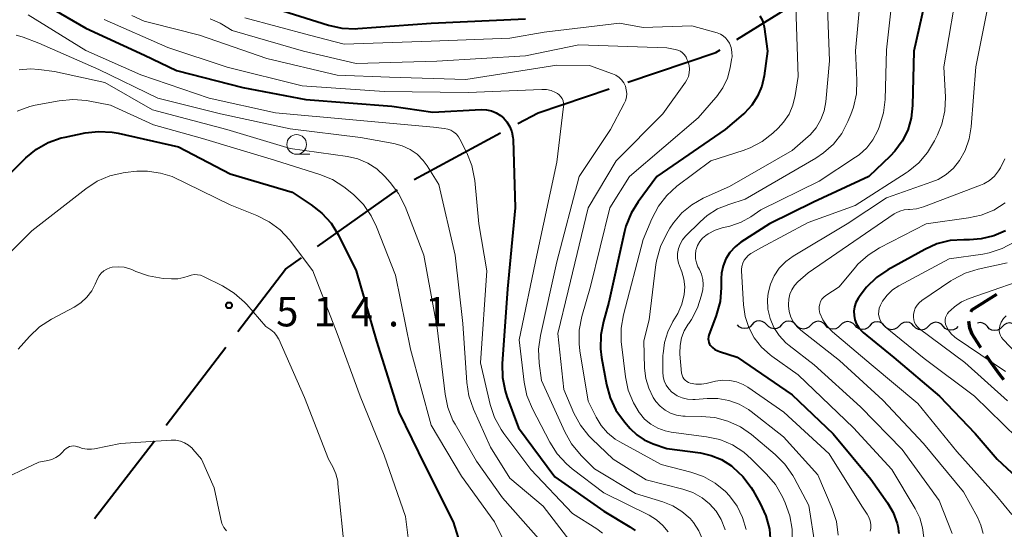
# Model space of a CAD drawing. Units: metres. Extents: x -75650 to -74000, y 22500 to 24000.
# Drawn here: x -74369 to -74244, y 23340 to 23405 of the extents above; entities that cross this region are included whole.
import ezdxf

# ---------------------------------------------------------------- set-up
doc = ezdxf.new("R2010")
doc.units = ezdxf.units.M
for name, color, linetype, lineweight in [('110600_大字・町・丁目界', 7, 'Continuous', 40), ('210300_徒歩道', 7, 'Continuous', 70), ('510200_細流', 7, 'Continuous', 30), ('633100_広葉樹林', 7, 'Continuous', 13), ('710100_等高線(計曲線)', 7, 'Continuous', 40), ('710200_等高線(主曲線)', 7, 'Continuous', 13), ('731200_図化機測定による標高点', 7, 'Continuous', 40)]:
    doc.layers.add(name, color=color, linetype=linetype, lineweight=lineweight)
doc.styles.add('Style-WORKING', font='MS Gothic.ttf')

msp = doc.modelspace()

# ---------------------------------------------------------------- linework, layer by layer
at = {"layer": '110600_大字・町・丁目界', "linetype": 'Continuous', "lineweight": 40}
for p, q in [((-74278.07, 23402.46), (-74267.45, 23409.06)), ((-74319.2, 23384.64), (-74308.18, 23390.56)), ((-74331.51, 23376.09), (-74321.31, 23383.31)), ((-74350.77, 23353.33), (-74343.18, 23363.26)), ((-74359.9, 23341.44), (-74352.29, 23351.35))]:
    msp.add_line(p, q, dxfattribs=at)
at = {"layer": '110600_大字・町・丁目界', "linetype": 'Continuous', "lineweight": 40, "flags": 128}
for points in [[(-74291.97, 23397.01), (-74280.73, 23400.81), (-74280.19, 23401.14)], [(-74305.98, 23391.75), (-74303.39, 23393.14), (-74294.34, 23396.2)], [(-74341.66, 23365.25), (-74335.58, 23373.2), (-74333.54, 23374.64)]]:
    msp.add_lwpolyline(points, dxfattribs=at)
at = {"layer": '210300_徒歩道', "linetype": 'Continuous', "lineweight": 70}
for p, q in [((-74248.14, 23368.02), (-74244.96, 23370.01)), ((-74248.26, 23367.76), (-74248.14, 23368.02))]:
    msp.add_line(p, q, dxfattribs=at)
at = {"layer": '210300_徒歩道', "linetype": 'Continuous', "lineweight": 70, "flags": 128}
for points in [[(-74246.96, 23363.2), (-74247.09, 23363.39), (-74248.08, 23364.93), (-74248.36, 23365.68), (-74248.49, 23366.56)], [(-74244.07, 23359.12), (-74244.65, 23359.85), (-74245.84, 23361.54), (-74246.26, 23362.16)]]:
    msp.add_lwpolyline(points, dxfattribs=at)
at = {"layer": '510200_細流', "linetype": 'Continuous', "lineweight": 30, "flags": 128}
for points in [[(-74276.14, 23366.12), (-74276.39, 23365.86), (-74276.72, 23365.69), (-74277.08, 23365.63), (-74277.44, 23365.7), (-74277.76, 23365.87), (-74277.97, 23366.09)], [(-74274.26, 23366.11), (-74274.51, 23366.38), (-74274.84, 23366.55), (-74275.2, 23366.62), (-74275.56, 23366.56), (-74275.89, 23366.39), (-74276.14, 23366.12)], [(-74272.39, 23366.09), (-74272.64, 23365.83), (-74272.97, 23365.66), (-74273.33, 23365.6), (-74273.69, 23365.67), (-74274.01, 23365.84), (-74274.26, 23366.11)], [(-74270.51, 23366.08), (-74270.76, 23366.35), (-74271.09, 23366.52), (-74271.45, 23366.59), (-74271.81, 23366.53), (-74272.14, 23366.36), (-74272.39, 23366.09)], [(-74268.64, 23366.06), (-74268.89, 23365.8), (-74269.22, 23365.63), (-74269.58, 23365.57), (-74269.94, 23365.63), (-74270.27, 23365.81), (-74270.51, 23366.08)], [(-74266.76, 23366.05), (-74267.01, 23366.32), (-74267.34, 23366.49), (-74267.7, 23366.56), (-74268.06, 23366.5), (-74268.39, 23366.33), (-74268.64, 23366.06)], [(-74264.89, 23366.03), (-74265.14, 23365.77), (-74265.47, 23365.6), (-74265.83, 23365.54), (-74266.19, 23365.6), (-74266.52, 23365.78), (-74266.76, 23366.05)], [(-74263.01, 23366.02), (-74263.26, 23366.29), (-74263.59, 23366.46), (-74263.95, 23366.53), (-74264.31, 23366.47), (-74264.64, 23366.3), (-74264.89, 23366.03)], [(-74261.14, 23366), (-74261.39, 23365.74), (-74261.72, 23365.57), (-74262.08, 23365.51), (-74262.44, 23365.57), (-74262.77, 23365.75), (-74263.01, 23366.02)], [(-74259.26, 23365.99), (-74259.51, 23366.26), (-74259.84, 23366.43), (-74260.2, 23366.49), (-74260.56, 23366.44), (-74260.89, 23366.27), (-74261.14, 23366)], [(-74257.39, 23365.97), (-74257.64, 23365.71), (-74257.97, 23365.54), (-74258.33, 23365.48), (-74258.69, 23365.54), (-74259.02, 23365.72), (-74259.26, 23365.99)], [(-74255.51, 23365.96), (-74255.76, 23366.23), (-74256.09, 23366.4), (-74256.45, 23366.46), (-74256.81, 23366.41), (-74257.14, 23366.24), (-74257.39, 23365.97)], [(-74253.64, 23365.94), (-74253.89, 23365.67), (-74254.22, 23365.51), (-74254.58, 23365.45), (-74254.94, 23365.51), (-74255.27, 23365.69), (-74255.51, 23365.96)], [(-74251.76, 23365.92), (-74252.01, 23366.19), (-74252.34, 23366.37), (-74252.7, 23366.43), (-74253.06, 23366.38), (-74253.39, 23366.21), (-74253.64, 23365.94)], [(-74249.89, 23365.91), (-74250.14, 23365.64), (-74250.47, 23365.47), (-74250.83, 23365.42), (-74251.19, 23365.48), (-74251.52, 23365.65), (-74251.76, 23365.92)], [(-74246.15, 23365.88), (-74246.39, 23366.15), (-74246.72, 23366.33), (-74247.08, 23366.39), (-74247.4, 23366.34)], [(-74244.27, 23365.87), (-74244.52, 23365.6), (-74244.85, 23365.43), (-74245.21, 23365.37), (-74245.57, 23365.44), (-74245.9, 23365.61), (-74246.15, 23365.88)], [(-74242.4, 23365.85), (-74242.64, 23366.12), (-74242.97, 23366.3), (-74243.33, 23366.36), (-74243.69, 23366.3), (-74244.02, 23366.13), (-74244.27, 23365.87)]]:
    msp.add_lwpolyline(points, dxfattribs=at)
at = {"layer": '633100_広葉樹林', "linetype": 'Continuous', "lineweight": 13}
msp.add_line((-74334.16, 23387.85), (-74332.49, 23387.85), dxfattribs=at)
msp.add_circle((-74334.16, 23389.1), 1.25, dxfattribs=at)
at = {"layer": '710100_等高線(計曲線)', "linetype": 'Continuous', "lineweight": 40, "flags": 128}
for points, elevation in [([(-74368, 23408), (-74361, 23403.92), (-74353.55, 23400.45), (-74349.48, 23398.52), (-74341, 23396.37), (-74333, 23394.81), (-74322.01, 23393.99), (-74316.8, 23393.2), (-74310.63, 23393.54), (-74309.98, 23393.52), (-74309.34, 23393.39), (-74308.74, 23393.14), (-74308.18, 23392.8), (-74307.82, 23392.49), (-74307.36, 23391.96), (-74307, 23391.35), (-74306.75, 23390.7), (-74306.61, 23390), (-74306.59, 23389.72), (-74306.3, 23381), (-74307.29, 23370.71), (-74307.96, 23361.16), (-74307.93, 23359.41), (-74307.6, 23357.7), (-74307.36, 23356.97), (-74305.89, 23353), (-74301.27, 23346.73), (-74295, 23342.36), (-74291.7, 23340.39), (-74291.04, 23339.91)], 500), ([(-74254.17, 23407), (-74255.52, 23401), (-74255.68, 23394.04), (-74255.85, 23392.46), (-74256.3, 23390.93), (-74257, 23389.5), (-74257.94, 23388.22), (-74258.52, 23387.62), (-74261.27, 23385), (-74268.28, 23381.72), (-74273.9, 23379), (-74277.54, 23376.63), (-74278.3, 23376.04), (-74278.95, 23375.33), (-74279.46, 23374.51), (-74279.82, 23373.62), (-74280.02, 23372.68), (-74280.06, 23372), (-74280.06, 23370.81), (-74280.21, 23369.07), (-74280.7, 23367.31), (-74281.63, 23364.8), (-74281.7, 23364.58), (-74281.72, 23364.34), (-74281.7, 23364.11), (-74281.64, 23363.88), (-74281.54, 23363.66), (-74281.45, 23363.52), (-74281.17, 23363.21), (-74280.86, 23362.97), (-74280.5, 23362.78), (-74280.29, 23362.7), (-74278.02, 23361.98), (-74271, 23357.2), (-74265.79, 23352.21), (-74261, 23346.46), (-74258.88, 23343.45), (-74258.14, 23342.19), (-74257.63, 23340.81), (-74257.55, 23340.45), (-74257.42, 23339.54)], 480), ([(-74335.9, 23406.1), (-74330.12, 23404.29), (-74328.41, 23403.91), (-74326.67, 23403.84), (-74326.37, 23403.86), (-74317, 23404.56), (-74305, 23405.11)], 490), ([(-74275.12, 23405.49), (-74274.84, 23404.99), (-74274.66, 23404.44), (-74274.59, 23404.08), (-74274.17, 23401), (-74274.6, 23397.84), (-74274.9, 23396.51), (-74275.43, 23395.25), (-74276.16, 23394.11), (-74277.09, 23393.1), (-74277.27, 23392.94), (-74279.55, 23391)], 490), ([(-74373, 23383.11), (-74368.66, 23387.38), (-74367.31, 23388.49), (-74365.8, 23389.34), (-74364.15, 23389.93), (-74363.67, 23390.04), (-74361.12, 23390.56), (-74359.39, 23390.76), (-74357.65, 23390.66), (-74356.89, 23390.52), (-74349.22, 23388.78), (-74342.64, 23385.36), (-74334.72, 23383), (-74332.31, 23381.42), (-74330.94, 23380.34), (-74329.78, 23379.05), (-74328.84, 23377.54), (-74326.57, 23373), (-74323.98, 23364.02), (-74321.12, 23355), (-74317.82, 23348.18), (-74314.2, 23341), (-74312.74, 23336.26)], 510), ([(-74279.55, 23391), (-74288.26, 23385), (-74290.64, 23381.8), (-74291.55, 23380.32), (-74292.2, 23378.7), (-74292.38, 23377.99), (-74294.37, 23369), (-74295.08, 23366.53), (-74295.41, 23364.82), (-74295.44, 23363.07), (-74295.31, 23361.96), (-74294.67, 23358.5), (-74294.21, 23356.82), (-74293.47, 23355.24), (-74292.4, 23353.75), (-74291.67, 23352.91), (-74290.83, 23352.1), (-74289.87, 23351.44), (-74288.74, 23350.94), (-74287, 23350.36), (-74282.71, 23349.79), (-74281.32, 23349.48), (-74280.01, 23348.94), (-74278.75, 23348.13), (-74278.56, 23347.98), (-74277.29, 23346.79), (-74276.24, 23345.39), (-74276.02, 23345.03), (-74275.08, 23343.36), (-74274.36, 23341.78), (-74273.92, 23340.09), (-74273.79, 23338.29)], 490), ([(-74243.83, 23378.09), (-74245.33, 23377.44), (-74246.92, 23377.06), (-74248.44, 23376.96), (-74249.14, 23376.96), (-74250.88, 23376.84), (-74252.57, 23376.41), (-74254.11, 23375.72), (-74258.84, 23373.11), (-74260.29, 23372.14), (-74261.54, 23370.93), (-74262.36, 23369.86), (-74262.62, 23369.46), (-74262.89, 23368.96), (-74263.07, 23368.42), (-74263.15, 23367.85), (-74263.14, 23367.29), (-74263.02, 23366.73), (-74262.81, 23366.2), (-74262.52, 23365.71), (-74262.14, 23365.29), (-74261.96, 23365.13), (-74258.06, 23361.94), (-74252.23, 23357), (-74247.72, 23352.28), (-74244.89, 23349), (-74238.76, 23343.24)], 470)]:
    msp.add_lwpolyline(points, dxfattribs=dict(at, elevation=elevation))
at = {"layer": '710200_等高線(主曲線)', "linetype": 'Continuous', "lineweight": 13, "flags": 128}
for points, elevation in [([(-74261.93, 23412.16), (-74262.96, 23401.04), (-74262.77, 23397.28), (-74262.83, 23395.54), (-74263.2, 23393.84), (-74263.54, 23392.9), (-74263.92, 23392), (-74264.71, 23390.5), (-74265.76, 23389.15), (-74267.02, 23388.01), (-74268, 23387.36), (-74277, 23382.11), (-74279.1, 23381.46), (-74280.54, 23380.87), (-74281.86, 23380.03), (-74282.75, 23379.25), (-74284.59, 23377.41), (-74284.99, 23376.93), (-74285.3, 23376.4), (-74285.51, 23375.82), (-74285.62, 23375.21), (-74285.62, 23374.59), (-74285.51, 23373.98), (-74285.39, 23373.61), (-74285.09, 23372.85), (-74284.82, 23371.91)], 484), ([(-74257.69, 23413), (-74259, 23401.16), (-74259.18, 23394.84), (-74259.38, 23393.11), (-74259.93, 23391.3), (-74260.11, 23390.86), (-74260.72, 23389.7), (-74261.51, 23388.67), (-74262.48, 23387.78), (-74262.94, 23387.46), (-74267.59, 23384.41), (-74275, 23380.76), (-74276.28, 23379.88), (-74277.51, 23379.19), (-74278.83, 23378.72), (-74279.08, 23378.66), (-74279.8, 23378.5), (-74280.81, 23378.18), (-74281.74, 23377.7), (-74282.01, 23377.51), (-74282.44, 23377.15), (-74282.8, 23376.71), (-74283.07, 23376.22), (-74283.26, 23375.69), (-74283.28, 23375.63), (-74283.35, 23375.09), (-74283.34, 23374.54), (-74283.23, 23374.01), (-74283.02, 23373.51), (-74282.96, 23373.39), (-74282.84, 23373.16), (-74282.56, 23372.55), (-74282.4, 23371.9), (-74282.35, 23371.23), (-74282.41, 23370.56), (-74282.44, 23370.45), (-74282.56, 23369.9), (-74283.07, 23368.29), (-74283.85, 23366.8), (-74284.2, 23366.28), (-74284.26, 23366.2)], 482), ([(-74245.3, 23410.7), (-74247.61, 23399), (-74248.2, 23391.35), (-74248.46, 23389.8), (-74248.98, 23388.32), (-74249.69, 23387.04), (-74250.46, 23386.08), (-74251.38, 23385.27), (-74252.43, 23384.64), (-74253.22, 23384.31), (-74259, 23382.28), (-74264.02, 23379), (-74270.89, 23374.88), (-74271.84, 23374.19), (-74272.66, 23373.34), (-74273.32, 23372.37), (-74273.8, 23371.3), (-74274.08, 23370.16), (-74274.16, 23369.35), (-74274.1, 23368.12), (-74273.82, 23366.91), (-74273.34, 23365.77), (-74272.67, 23364.73), (-74271.83, 23363.82), (-74271.41, 23363.47), (-74268.22, 23361), (-74262.32, 23355.68), (-74257, 23350.21), (-74252.28, 23343.72), (-74250.62, 23339.54)], 476), ([(-74249.78, 23410.22), (-74251.68, 23399)], 478), ([(-74266.55, 23407.75), (-74266.26, 23399.74), (-74266.75, 23394.53), (-74266.96, 23393.37), (-74267.37, 23392.26), (-74267.97, 23391.23), (-74268.74, 23390.33), (-74269, 23390.09), (-74271, 23388.31), (-74279, 23383.75), (-74282.36, 23382.23), (-74283.8, 23381.42), (-74285.08, 23380.37), (-74286.15, 23379.12), (-74286.6, 23378.44), (-74287.05, 23377.68), (-74287.81, 23376.11), (-74288.28, 23374.43), (-74288.38, 23373.79), (-74289.25, 23366.75), (-74289.92, 23364.08), (-74289.83, 23360.58), (-74289.67, 23359.28), (-74289.3, 23358.02), (-74288.71, 23356.85), (-74288.38, 23356.35), (-74287.85, 23355.75), (-74287.22, 23355.24), (-74286.52, 23354.85), (-74285.76, 23354.59), (-74284.96, 23354.47), (-74284.66, 23354.46), (-74282.62, 23354.45), (-74280.88, 23354.3), (-74279.2, 23353.84), (-74277.62, 23353.1), (-74276.22, 23352.12), (-74273.18, 23349.57), (-74271.94, 23348.34), (-74270.94, 23346.91), (-74270.76, 23346.6), (-74268.9, 23343.1), (-74268.1, 23337.9)], 486), ([(-74368.38, 23405.62), (-74361, 23401.08), (-74354.03, 23397.97), (-74345.32, 23395), (-74336.86, 23393.14), (-74327, 23392.23), (-74316.71, 23391.29)], 502), ([(-74270.55, 23406.63), (-74270.25, 23397.75), (-74270.63, 23395.31), (-74270.92, 23394.1), (-74271.42, 23392.96), (-74272.11, 23391.93), (-74272.79, 23391.19), (-74273.47, 23390.55), (-74274.84, 23389.47), (-74276.38, 23388.65), (-74277.28, 23388.31), (-74281.39, 23387), (-74285.7, 23383.76)], 488), ([(-74358.68, 23405), (-74350.57, 23401.43), (-74343, 23398.92), (-74333.45, 23396.55), (-74323, 23395.82), (-74312.29, 23395.71), (-74302.93, 23396.11), (-74302.32, 23396.08), (-74301.73, 23395.95), (-74301.17, 23395.72), (-74300.93, 23395.58), (-74300.69, 23395.4)], 498), ([(-74355.16, 23405.52), (-74353.57, 23404.81), (-74352.75, 23404.57), (-74346.55, 23403), (-74337.95, 23400.05), (-74329, 23397.91), (-74322.32, 23397.68), (-74312.62, 23397.38), (-74301, 23399.2), (-74296.86, 23399.14), (-74293.9, 23398.1), (-74293.47, 23397.91), (-74293.08, 23397.64), (-74292.75, 23397.32), (-74292.47, 23396.94), (-74292.27, 23396.51), (-74292.15, 23396.06), (-74292.1, 23395.6), (-74292.13, 23395.13), (-74292.25, 23394.67), (-74292.42, 23394.3), (-74294.18, 23391), (-74298.15, 23385), (-74301, 23374.14), (-74303.09, 23364.74), (-74303.32, 23363.01)], 496), ([(-74345.18, 23405.11), (-74343.92, 23404.55), (-74343.69, 23404.41), (-74342.37, 23403.63), (-74333.27, 23401), (-74326.58, 23399.42), (-74316.31, 23399.69), (-74305, 23400.39), (-74298.22, 23401.78), (-74287, 23401.42), (-74285.91, 23401.21), (-74285.57, 23401.11), (-74285.26, 23400.96)], 494), ([(-74340.78, 23405.22), (-74332.52, 23403), (-74328.11, 23401.89), (-74317, 23402.25), (-74307, 23402.62), (-74302.61, 23403.39), (-74293, 23404.53), (-74290.02, 23403.98), (-74283.79, 23404.21), (-74280.58, 23403.3), (-74280.17, 23403.15), (-74279.8, 23402.93), (-74279.47, 23402.64), (-74279.2, 23402.31), (-74279.02, 23402), (-74278.81, 23401.45), (-74278.69, 23400.87), (-74278.68, 23400.27), (-74278.73, 23399.9), (-74278.92, 23398.85), (-74279.27, 23397.53)], 492), ([(-74369.91, 23403), (-74369.14, 23402.81), (-74369, 23402.76), (-74367, 23401.99), (-74359.37, 23398.63), (-74351.84, 23395), (-74343.88, 23393), (-74335, 23391.08), (-74326.03, 23389.97), (-74321.76, 23389.22), (-74320.7, 23388.93), (-74319.71, 23388.47), (-74318.81, 23387.84), (-74318.03, 23387.06), (-74317.52, 23386.35), (-74316.03, 23383.97), (-74313.96, 23375), (-74313, 23366.28), (-74312.48, 23358.77), (-74312.21, 23357.05), (-74311.63, 23355.38), (-74309.46, 23350.54), (-74307, 23346.56), (-74302.73, 23343), (-74298.92, 23338.03)], 504), ([(-74285.26, 23400.96), (-74284.98, 23400.76), (-74284.73, 23400.5), (-74284.54, 23400.22), (-74284.42, 23399.97), (-74284.29, 23399.63), (-74284.15, 23399.17), (-74284.1, 23398.69), (-74284.13, 23398.22), (-74284.24, 23397.75), (-74284.44, 23397.32), (-74284.61, 23397.05), (-74287.48, 23393), (-74293.43, 23387), (-74297.01, 23381), (-74299.55, 23370.45), (-74300.86, 23365), (-74300.12, 23357.88), (-74298.82, 23354.87), (-74297.99, 23353.33), (-74296.91, 23351.96), (-74296.55, 23351.6), (-74293.82, 23349), (-74289.63, 23346.37), (-74284.95, 23345.18), (-74283.67, 23344.73), (-74282.5, 23344.07), (-74281.54, 23343.3), (-74280.71, 23342.36), (-74280.05, 23341.29), (-74279.59, 23340.12), (-74279.55, 23339.98)], 494), ([(-74369.51, 23398.59), (-74368.09, 23398.72), (-74367, 23398.66), (-74365, 23398.4), (-74358.6, 23397), (-74352.51, 23393.49), (-74343.05, 23391), (-74335, 23388.56), (-74327.69, 23387.55), (-74326.35, 23387.25), (-74325.09, 23386.71), (-74323.94, 23385.97), (-74322.92, 23385.02), (-74322.23, 23384.25), (-74321.18, 23382.86), (-74320.34, 23381.17), (-74317.96, 23375), (-74316.26, 23365.74), (-74315.24, 23357.27), (-74314.89, 23355.56), (-74314.24, 23353.94), (-74313.98, 23353.46), (-74311.26, 23348.74), (-74307.94, 23344.06), (-74303, 23338.51)], 506), ([(-74251.68, 23399), (-74251.5, 23395.13), (-74251.58, 23393.39), (-74251.95, 23391.69), (-74252.49, 23390.33), (-74252.87, 23389.55), (-74253.76, 23388.06), (-74254.9, 23386.74), (-74256.25, 23385.64), (-74256.49, 23385.47), (-74263, 23381.32), (-74269, 23379.15), (-74275, 23375.92), (-74276.27, 23375.19), (-74276.61, 23374.96), (-74276.9, 23374.66), (-74277.14, 23374.33), (-74277.31, 23373.95), (-74277.42, 23373.55), (-74277.46, 23373.14), (-74277.46, 23373.01), (-74277.22, 23368.64), (-74277.01, 23367.17), (-74276.55, 23365.75), (-74275.85, 23364.44), (-74274.93, 23363.27), (-74273.83, 23362.27), (-74273.63, 23362.13), (-74270.26, 23359.74), (-74263.19, 23353), (-74258.33, 23347.67), (-74255.35, 23342.71), (-74254.76, 23341.53), (-74254.4, 23340.26), (-74254.26, 23339)], 478), ([(-74279.27, 23397.53), (-74279.85, 23396.3), (-74280.64, 23395.18), (-74280.75, 23395.06), (-74283, 23392.5), (-74291.76, 23385), (-74294.27, 23381), (-74296.71, 23371), (-74297.81, 23367.16), (-74298.14, 23365.45), (-74298.16, 23363.7), (-74298.06, 23362.79), (-74297, 23356.39), (-74296, 23354.34), (-74295.36, 23353.27), (-74294.54, 23352.33), (-74293.57, 23351.54), (-74292.99, 23351.19), (-74287.7, 23348.3), (-74283.93, 23347.34), (-74282.32, 23346.78), (-74280.84, 23345.95), (-74279.52, 23344.87), (-74279, 23344.32), (-74278.04, 23343.02), (-74277.33, 23341.57), (-74276.87, 23340.02)], 492), ([(-74369.79, 23393.35), (-74368.15, 23393.93), (-74367.48, 23394.08), (-74364.41, 23394.66), (-74362.67, 23394.82), (-74360.94, 23394.69), (-74360.71, 23394.65), (-74357.88, 23394.12), (-74352.4, 23391.6), (-74346.15, 23389.85), (-74337, 23387.08), (-74331.22, 23385.28), (-74329.6, 23384.62), (-74328.13, 23383.69), (-74327.78, 23383.41), (-74326.88, 23382.66), (-74325.65, 23381.43), (-74324.65, 23380), (-74323.97, 23378.59), (-74321.58, 23372.42), (-74319.64, 23363), (-74317, 23353.34), (-74313.16, 23346.84), (-74308.96, 23341), (-74307.64, 23338.34)], 508), ([(-74300.69, 23395.4), (-74300.49, 23395.18), (-74300.33, 23394.93), (-74300.21, 23394.65), (-74300.14, 23394.36), (-74300.13, 23394.06), (-74300.14, 23393.93), (-74301, 23386.83), (-74303.56, 23375), (-74305.82, 23364.18), (-74305.17, 23358.8), (-74304.81, 23357.09), (-74304.11, 23355.39), (-74301.9, 23351.14), (-74300.97, 23349.67), (-74299.79, 23348.38), (-74299.06, 23347.77), (-74295, 23344.7), (-74289.22, 23341.84), (-74288.3, 23341.27), (-74287.49, 23340.56), (-74286.81, 23339.72)], 498), ([(-74316.71, 23391.29), (-74315.34, 23391.14), (-74314.91, 23391.06), (-74314.5, 23390.9), (-74314.12, 23390.68), (-74313.79, 23390.39), (-74313.52, 23390.05), (-74313.35, 23389.77), (-74312.48, 23388.03), (-74311.84, 23386.41), (-74311.49, 23384.7), (-74311.47, 23384.49), (-74310.96, 23379), (-74309.92, 23373), (-74310.74, 23361.26), (-74309.48, 23355.96), (-74308.93, 23354.3), (-74308.1, 23352.77), (-74307.76, 23352.28), (-74304.31, 23347.69), (-74299, 23342.08), (-74295.89, 23340.12), (-74295.17, 23339.57)], 502), ([(-74243.91, 23387.28), (-74244.46, 23386.11), (-74244.71, 23385.72), (-74245.23, 23385.06), (-74245.87, 23384.51), (-74246.59, 23384.07), (-74247.01, 23383.89), (-74254.3, 23381.13), (-74255.18, 23380.88), (-74256.09, 23380.79), (-74256.21, 23380.79), (-74256.76, 23380.75), (-74257.29, 23380.61), (-74257.78, 23380.39), (-74258.02, 23380.24), (-74269, 23372.72), (-74270.29, 23371.57), (-74270.72, 23371.11), (-74271.07, 23370.58), (-74271.32, 23370), (-74271.46, 23369.39), (-74271.5, 23368.7), (-74271.49, 23368.51), (-74271.39, 23367.79), (-74271.17, 23367.09), (-74270.84, 23366.45), (-74270.39, 23365.87), (-74269.9, 23365.41), (-74265, 23361.56), (-74259.48, 23356.52), (-74254.28, 23351), (-74249.17, 23344.83), (-74247.4, 23341.6), (-74246.96, 23340.58), (-74246.7, 23339.51)], 474), ([(-74375, 23371.05), (-74367.9, 23378.1), (-74361.04, 23383.45), (-74359.57, 23384.4), (-74357.97, 23385.08), (-74356.27, 23385.47), (-74355.99, 23385.51), (-74354.54, 23385.67), (-74353.16, 23385.7), (-74351.79, 23385.49), (-74351.51, 23385.42), (-74350.02, 23385), (-74342.62, 23381.38), (-74339.22, 23380.03), (-74337.66, 23379.25), (-74336.26, 23378.21), (-74335.07, 23376.95), (-74334.93, 23376.76), (-74332.08, 23373), (-74328.98, 23365.02), (-74326.08, 23357), (-74323, 23349.49), (-74320.3, 23341.7), (-74319.35, 23334.21)], 512), ([(-74285.7, 23383.76), (-74287, 23382.59), (-74288.07, 23381.22), (-74288.92, 23379.61), (-74290.01, 23377), (-74292.52, 23367.4), (-74292.81, 23365.68), (-74292.8, 23363.93), (-74292.77, 23363.66), (-74292.26, 23359.49), (-74291.9, 23357.78), (-74291.25, 23356.17), (-74290.52, 23354.95), (-74290.48, 23354.89), (-74289.82, 23354.11), (-74289.04, 23353.46), (-74288.15, 23352.95), (-74287.19, 23352.6), (-74286.45, 23352.45), (-74281.95, 23351.86), (-74280.25, 23351.48), (-74278.64, 23350.81), (-74277.17, 23349.88), (-74276.18, 23349.01), (-74274.27, 23347.09), (-74273.15, 23345.75), (-74272.25, 23344.19), (-74271.9, 23343.41), (-74271.32, 23341.78), (-74271.03, 23340.07), (-74271.04, 23338.36)], 488), ([(-74243.86, 23381.67), (-74245.33, 23380.74), (-74246.95, 23380.08), (-74248.54, 23379.73), (-74253.94, 23379), (-74259.88, 23375.93), (-74261.35, 23375), (-74262.64, 23373.82), (-74262.97, 23373.45), (-74265.03, 23370.97), (-74266.73, 23369.83), (-74266.99, 23369.62), (-74267.22, 23369.36), (-74267.39, 23369.07), (-74267.51, 23368.76), (-74267.58, 23368.43), (-74267.58, 23368.09), (-74267.53, 23367.76), (-74267.48, 23367.6), (-74267.1, 23366.74), (-74266.58, 23365.96), (-74265.87, 23365.23), (-74260.94, 23361.06), (-74255, 23356.09), (-74250.02, 23349.98), (-74245, 23344.33), (-74243.04, 23341.93)], 472), ([(-74242.72, 23376.64), (-74244.26, 23375.82), (-74245.91, 23375.28), (-74246.74, 23375.12), (-74251, 23374.52), (-74257.41, 23371.09), (-74258.22, 23370.57), (-74258.92, 23369.91), (-74259.49, 23369.14), (-74259.78, 23368.62), (-74259.92, 23368.25), (-74259.99, 23367.86), (-74260, 23367.46), (-74259.93, 23367.07), (-74259.8, 23366.69), (-74259.61, 23366.34), (-74259.36, 23366.04), (-74259.17, 23365.86), (-74254.2, 23361.8), (-74247.77, 23357), (-74242.31, 23351.69)], 468), ([(-74369.66, 23363), (-74368.2, 23364.64), (-74366.93, 23365.84), (-74365.41, 23366.83), (-74362.51, 23368.37), (-74361.64, 23368.93), (-74360.88, 23369.63), (-74360.26, 23370.46), (-74359.83, 23371.28), (-74359.54, 23371.96), (-74359.33, 23372.34), (-74359.06, 23372.69), (-74358.73, 23372.98), (-74358.35, 23373.22), (-74357.95, 23373.38), (-74357.66, 23373.45), (-74356.9, 23373.52), (-74356.15, 23373.45), (-74355.41, 23373.26), (-74355.07, 23373.12), (-74354.66, 23372.92), (-74353.03, 23372.34), (-74351.18, 23372.03), (-74350.09, 23371.96), (-74349.31, 23371.97), (-74348.55, 23372.12), (-74348, 23372.32), (-74347.61, 23372.45), (-74347.21, 23372.51), (-74346.8, 23372.5), (-74346.4, 23372.42), (-74346.02, 23372.27), (-74343.6, 23371.07), (-74342.11, 23370.16), (-74340.8, 23369.01), (-74340.51, 23368.69), (-74338.09, 23365.91), (-74337.43, 23365.46), (-74337.04, 23365.14), (-74336.72, 23364.76), (-74336.47, 23364.33), (-74336.44, 23364.27), (-74333.15, 23356.85), (-74330.12, 23349), (-74329.56, 23348), (-74329.17, 23347.13), (-74328.93, 23346.2), (-74328.89, 23345.86), (-74328.01, 23337)], 514), ([(-74243.64, 23374.02), (-74247.31, 23373.22), (-74248.97, 23372.7), (-74250.52, 23371.9), (-74250.79, 23371.72), (-74254.49, 23369.21), (-74254.83, 23368.93), (-74255.11, 23368.6), (-74255.34, 23368.23), (-74255.49, 23367.82)], 466), ([(-74284.82, 23371.91), (-74284.71, 23370.94), (-74284.77, 23369.97), (-74285.07, 23368.73), (-74285.59, 23367.57), (-74285.79, 23367.22), (-74286.22, 23366.52), (-74286.88, 23365.23), (-74287.3, 23363.85), (-74287.47, 23362.41), (-74287.48, 23362.23), (-74287.5, 23360.1), (-74287.45, 23359.52), (-74287.31, 23358.96), (-74287.07, 23358.43), (-74286.74, 23357.95), (-74286.34, 23357.53), (-74286.26, 23357.47), (-74285.68, 23357.08), (-74285.04, 23356.8), (-74284.36, 23356.63), (-74283.66, 23356.58), (-74283.39, 23356.59), (-74281.86, 23356.73), (-74280.47, 23356.73), (-74279.1, 23356.48), (-74277.79, 23356.01), (-74276.58, 23355.31), (-74276.25, 23355.06), (-74272.14, 23351.86), (-74267.73, 23347), (-74265.91, 23342.7), (-74265.38, 23341.04), (-74265.14, 23339.31)], 484), ([(-74239.4, 23372.6), (-74248.45, 23369.47), (-74249.45, 23369.02), (-74250.35, 23368.41), (-74250.8, 23368), (-74251.05, 23367.76), (-74251.23, 23367.55), (-74251.37, 23367.3), (-74251.47, 23367.04), (-74251.52, 23366.76), (-74251.52, 23366.48), (-74251.47, 23366.2), (-74251.41, 23366), (-74251.12, 23365.45), (-74250.75, 23364.95), (-74250.29, 23364.53), (-74250.11, 23364.4), (-74243.84, 23360.16)], 464), ([(-74255.49, 23367.82), (-74255.57, 23367.43), (-74255.58, 23367.09), (-74255.53, 23366.75), (-74255.42, 23366.42), (-74255.26, 23366.12), (-74255.05, 23365.85), (-74254.79, 23365.62), (-74249, 23361.32), (-74243.59, 23356.41)], 466), ([(-74243.77, 23367.26), (-74244.1, 23366.9), (-74244.37, 23366.47), (-74244.56, 23366), (-74244.62, 23365.69), (-74244.63, 23365.38), (-74244.58, 23365.07), (-74244.48, 23364.77), (-74244.33, 23364.49), (-74244.13, 23364.24), (-74242.46, 23362.49)], 462), ([(-74284.26, 23366.2), (-74284.77, 23365.36), (-74285.12, 23364.45), (-74285.31, 23363.49), (-74285.33, 23362.52), (-74285.32, 23362.36), (-74285.1, 23359.96), (-74285.05, 23359.71), (-74284.96, 23359.46), (-74284.83, 23359.24), (-74284.66, 23359.05), (-74284.46, 23358.88), (-74284.24, 23358.75), (-74284, 23358.67), (-74283.28, 23358.54), (-74282.56, 23358.55), (-74281.99, 23358.64), (-74280.78, 23358.92), (-74279.88, 23359.05), (-74278.98, 23359.02), (-74278.1, 23358.84), (-74277.26, 23358.5), (-74276.68, 23358.15), (-74272.06, 23355), (-74266.31, 23349.69), (-74262.16, 23343), (-74261.47, 23342), (-74261.23, 23341.59), (-74261.07, 23341.14), (-74260.99, 23340.68), (-74261, 23340.2), (-74261.06, 23339.82)], 482), ([(-74303.32, 23363.01), (-74303.24, 23361.23), (-74302.94, 23359), (-74299.99, 23352.46), (-74299.13, 23350.94), (-74297.92, 23349.47), (-74296.22, 23347.78), (-74291, 23344.6), (-74287.51, 23343.56), (-74286.23, 23343.05), (-74285.06, 23342.33), (-74284.03, 23341.42), (-74283.61, 23340.93), (-74282.9, 23339.86), (-74282.39, 23338.69), (-74282.08, 23337.45), (-74282, 23336.53), (-74281.91, 23332.7), (-74282.01, 23330.96), (-74282.42, 23329.27), (-74283, 23327.89), (-74287.29, 23319.5)], 496), ([(-74372.77, 23345.9), (-74367, 23348.61), (-74365.88, 23348.81), (-74365.34, 23348.95), (-74364.83, 23349.19), (-74364.37, 23349.51), (-74364.02, 23349.85), (-74363.73, 23350.18), (-74363.54, 23350.36), (-74363.32, 23350.5), (-74363.09, 23350.6), (-74362.83, 23350.66), (-74362.57, 23350.68), (-74362.32, 23350.65), (-74362.07, 23350.58), (-74362, 23350.55), (-74361.44, 23350.35), (-74360.86, 23350.26), (-74360.28, 23350.26), (-74359.92, 23350.32), (-74356.61, 23351), (-74350.14, 23351.43), (-74349.55, 23351.41), (-74348.97, 23351.3), (-74348.43, 23351.09), (-74347.92, 23350.78), (-74347.48, 23350.39), (-74347.37, 23350.27), (-74346.27, 23349), (-74344.66, 23345.34), (-74343.83, 23341.33), (-74343.67, 23340.8), (-74343.42, 23340.3), (-74343.09, 23339.86)], 516)]:
    msp.add_lwpolyline(points, dxfattribs=dict(at, elevation=elevation))
at = {"layer": '731200_図化機測定による標高点', "linetype": 'Continuous', "lineweight": 40}
msp.add_circle((-74342.78, 23368.59, 514.02), 0.375, dxfattribs=at)

# ---------------------------------------------------------------- texts
at = {"layer": '731200_図化機測定による標高点', "linetype": 'Continuous', "lineweight": 40, "style": 'Style-WORKING'}
for s, p in [('5', (-74336.77, 23365.91, -10)), ('1', (-74332.02, 23365.91, -10)), ('4', (-74327.27, 23365.91, -10)), ('1', (-74317.77, 23365.91, -10)), ('.', (-74322.52, 23365.91, -10))]:
    msp.add_text(s, height=3.75, dxfattribs=at).set_placement(p)

doc.saveas('drawing.dxf')
